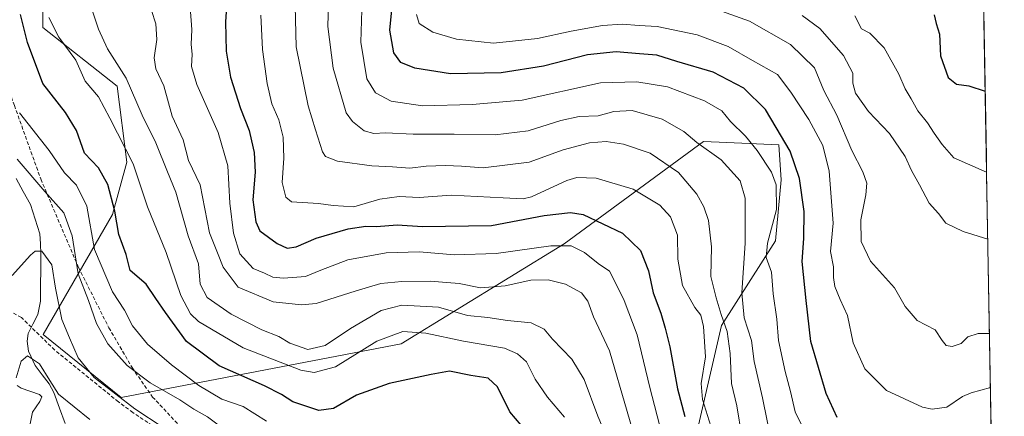
# Model space of a CAD drawing. Units: metres. Extents: x 616652 to 620074, y 4789584 to 4791957.
# Drawn here: x 619803 to 620074, y 4789851 to 4789960 of the extents above; entities that cross this region are included whole.
import ezdxf

# ---------------------------------------------------------------- set-up
doc = ezdxf.new("R2010")
doc.units = ezdxf.units.M
doc.header["$MEASUREMENT"] = 0
doc.linetypes.add('TRAZOSX2', pattern=[1.5, 1, -0.5])
for name, color, linetype, lineweight in [('Arbolado forestal CxS', 92, 'Continuous', 0), ('Corriente natural lineal', 142, 'Continuous', 13), ('Curva de nivel maestra', 36, 'Continuous', 30), ('Curva de nivel normal', 36, 'Continuous', 0), ('Matorral CxS', 135, 'Continuous', 0), ('Municipio CxS', 142, 'Continuous', 0), ('Senda', 19, 'TRAZOSX2', 0)]:
    doc.layers.add(name, color=color, linetype=linetype, lineweight=lineweight)

# ---------------------------------------------------------------- blocks, each defined once
blk = doc.blocks.new('*U152')
at = {"layer": 'Arbolado forestal CxS', "color": 92, "linetype": 'Continuous', "lineweight": 0}
blk.add_polyline3d([(619809.3869, 4789979.9547, 229.384), (619809.5691, 4789958.3491, 228.47), (619830.0117, 4789942.1629, 233.5834), (619832.7101, 4789921.2881, 229.2059), (619828.7501, 4789906.8405, 225.4287), (619809.6861, 4789873.7997, 207.4689), (619831.1219, 4789856.4119, 209.1138), (619908.2057, 4789871.2041, 226.9188), (619953.1557, 4789898.7595, 243.3868), (619991.4945, 4789926.9153, 264.3407), (619997.9243, 4789926.6371, 266.4298), (620012.2701, 4789926.0159, 273.8033), (620012.9087, 4789916.3795, 272.5583), (620011.2937, 4789899.5807, 272.4762), (619996.4331, 4789876.3203, 260.3078), (619987.3877, 4789836.9079, 249.4803)], dxfattribs=at)
blk = doc.blocks.new('*U181')
at = {"layer": 'Curva de nivel normal', "color": 36, "linetype": 'Continuous', "lineweight": 0}
blk.add_polyline3d([(619802.5, 4789922.09, 215), (619810.08, 4789913.21, 215), (619815.34, 4789907.26, 215), (619817.63, 4789900.93, 215), (619819.27, 4789890.48, 215), (619822.11, 4789883.19, 215), (619824.31, 4789876.85, 215), (619827.5, 4789871.23, 215), (619832.77, 4789865.25, 215), (619839.09, 4789860.48, 215), (619847.34, 4789855.81, 215), (619851.12, 4789853.26, 215), (619854.96, 4789851.1, 215), (619858.98, 4789848.09, 215), (619861.46, 4789844.96, 215), (619866.11, 4789840.51, 215), (619872.56, 4789833.53, 215), (619880.17, 4789829.66, 215), (619886.1, 4789829.04, 215), (619888.81, 4789827.92, 215), (619891.16, 4789827.38, 215), (619895.5, 4789827.27, 215), (619900.2586, 4789825.4747, 215)], dxfattribs=at)
blk = doc.blocks.new('*U185')
at = {"layer": 'Curva de nivel normal', "color": 36, "linetype": 'Continuous', "lineweight": 0}
for points in [[(619800.3, 4789789.32, 205), (619803.49, 4789794.59, 205), (619804.4, 4789797.67, 205), (619804.61, 4789802.66, 205), (619805.17, 4789807.92, 205), (619805.17, 4789815.53, 205), (619806.06, 4789823.52, 205), (619806.57, 4789829, 205), (619805.44, 4789838.41, 205), (619805.42, 4789845.91, 205), (619806.71, 4789852.38, 205), (619808.76, 4789855.31, 205), (619809.27, 4789856.62, 205), (619808.61, 4789857.24, 205), (619803.58, 4789859.03, 205), (619802.55, 4789859.76, 205)], [(619802.19, 4789861.91, 205), (619803.65, 4789866.5, 205), (619805.34, 4789867.89, 205), (619808.7, 4789865.72, 205), (619811.5, 4789861.14, 205), (619813.89, 4789857.36, 205), (619822.56, 4789850.42, 205)]]:
    blk.add_polyline3d(points, dxfattribs=at)
blk = doc.blocks.new('*U194')
at = {"layer": 'Curva de nivel normal', "color": 36, "linetype": 'Continuous', "lineweight": 0}
blk.add_polyline3d([(619801.14, 4789890.02, 210), (619806.22, 4789895.66, 210), (619807.42, 4789896.71, 210), (619809.32, 4789896.75, 210), (619812.04, 4789893.02, 210), (619813.04, 4789886.54, 210), (619814.83, 4789877.9, 210), (619816.89, 4789872.88, 210), (619819.28, 4789867.4, 210), (619823.68, 4789861.96, 210), (619829.64, 4789857.39, 210), (619834.88, 4789853.35, 210), (619842.71, 4789848.24, 210)], dxfattribs=at)

msp = doc.modelspace()

# ---------------------------------------------------------------- linework, layer by layer
at = {"layer": 'Arbolado forestal CxS', "color": 92, "linetype": 'Continuous', "lineweight": 0}
msp.add_polyline3d([(619987.3877, 4789836.9079, 249.48033), (619996.4331, 4789876.3203, 260.30781), (620011.2937, 4789899.5807, 272.47621), (620012.9087, 4789916.3795, 272.55827), (620012.2701, 4789926.0159, 273.80335), (619997.9243, 4789926.6371, 266.42978), (619991.4945, 4789926.9153, 264.34073), (619953.1557, 4789898.7595, 243.38677), (619908.2057, 4789871.2041, 226.91879), (619831.1219, 4789856.4119, 209.11377), (619809.6861, 4789873.7997, 207.4689), (619828.7501, 4789906.8405, 225.42871), (619832.7101, 4789921.2881, 229.20586), (619830.0117, 4789942.1629, 233.58338), (619809.5691, 4789958.3491, 228.46999), (619809.3869, 4789979.9547, 229.38396)], dxfattribs=at)
at = {"layer": 'Corriente natural lineal', "color": 142, "linetype": 'Continuous', "lineweight": 13}
msp.add_polyline3d([(619802.21917, 4789916.72063, 213.4849), (619804.17493, 4789913.15797, 212.9658), (619806.1307, 4789909.5953, 212.1302), (619807.4248, 4789905.57145, 211.7261), (619808.7189, 4789901.5476, 211.0983), (619808.8918, 4789898.7792, 210.5499), (619809.0647, 4789896.0108, 209.9686), (619809.00943, 4789891.68267, 209.0829), (619808.95417, 4789887.35453, 208.3905), (619808.8989, 4789883.0264, 208.0813), (619808.1638, 4789879.305, 207.4759), (619806.8562, 4789876.6885, 206.9426), (619805.5486, 4789874.072, 206.5886), (619805.2575, 4789871.9624, 206.1331), (619805.5854, 4789869.2539, 205.3916), (619807.459, 4789865.2287, 204.4906), (619809.39105, 4789862.7146, 204.6638), (619811.3231, 4789860.2005, 204.8894), (619812.6228, 4789857.8421, 204.8654), (619814.1712, 4789853.56035, 203.6452), (619815.7196, 4789849.2786, 201.6433)], dxfattribs=at)
at = {"layer": 'Curva de nivel maestra', "color": 36, "linetype": 'Continuous', "lineweight": 30}
for points in [[(619860.39, 4789968.19, 250), (619859.92, 4789959.88, 250), (619860.04, 4789951.8, 250), (619861.22, 4789944.66, 250), (619863.97, 4789935.99, 250), (619866.39, 4789930, 250), (619867.01, 4789927.15, 250), (619867.77, 4789923.91, 250), (619868.06, 4789918.54, 250), (619867.42, 4789910.9, 250), (619868.25, 4789904.86, 250), (619869.33, 4789902.38, 250), (619874.13, 4789898.89, 250), (619876.87, 4789897.62, 250), (619879.34, 4789897.97, 250), (619884.81, 4789900.34, 250), (619893.66, 4789902.92, 250), (619898.5, 4789903.61, 250), (619901.5, 4789903.56, 250), (619907.14, 4789904.01, 250), (619914.09, 4789903.52, 250), (619920.48, 4789903.66, 250), (619933.16, 4789903.82, 250), (619947.64, 4789906.56, 250), (619954.9, 4789907.38, 250), (619958.39, 4789906.83, 250), (619969.18, 4789901.73, 250), (619974.16, 4789896.96, 250), (619976.39, 4789891.31, 250), (619977.67, 4789885.31, 250), (619979.8, 4789879.64, 250), (619980.92, 4789875.51, 250), (619982.26, 4789870.41, 250), (619984.32, 4789858.8, 250), (619986.38, 4789851.2, 250)], [(620028.35, 4789850.98, 275), (620025.24, 4789857.56, 275), (620021.07, 4789871.87, 275), (620019.82, 4789883.2, 275), (620018.68, 4789893.93, 275), (620019.09, 4789900.24, 275), (620019.2, 4789907.71, 275), (620017.93, 4789916.8, 275), (620015.36, 4789924.28, 275), (620011.51, 4789930.8, 275), (620008.55, 4789935.76, 275), (620002.58, 4789941.61, 275), (619994.16, 4789946.04, 275), (619984.13, 4789949, 275), (619978.62, 4789950.74, 275), (619973.92, 4789951.07, 275), (619967.49, 4789951.67, 275), (619959.58, 4789950.84, 275), (619947.42, 4789947.65, 275), (619935.81, 4789945.84, 275), (619921.82, 4789945.62, 275), (619912.02, 4789947.14, 275), (619908.19, 4789948.67, 275), (619906.2, 4789951.35, 275), (619905.16, 4789957.63, 275), (619906.16, 4789967.96, 275)], [(619941.34, 4789848.88, 225), (619938.18, 4789852.54, 225), (619934.76, 4789859.41, 225), (619932.23, 4789861.82, 225), (619927.44, 4789862.53, 225), (619921.6, 4789863.74, 225), (619916.5, 4789862.81, 225), (619904.99, 4789860.32, 225), (619895.95, 4789857.06, 225), (619889.65, 4789853.42, 225), (619885.54, 4789852.9, 225), (619878.44, 4789855.3, 225), (619875.33, 4789857.28, 225), (619870.61, 4789859.68, 225), (619858.16, 4789865.2, 225), (619849.14, 4789871.88, 225), (619843.36, 4789879.86, 225), (619840.65, 4789883.71, 225), (619838.06, 4789887.68, 225), (619833.59, 4789891.45, 225), (619832.5, 4789895.84, 225), (619830.52, 4789901.36, 225), (619829.38, 4789907.75, 225), (619827.48, 4789915.14, 225), (619824.86, 4789919.66, 225), (619821.06, 4789923.76, 225), (619818.8, 4789929.99, 225), (619815.84, 4789934.95, 225), (619809.56, 4789942.9, 225), (619805.33, 4789954.23, 225), (619803.44, 4789961.91, 225)], [(620055.06, 4789961.81, 300), (620055.56, 4789959.39, 300), (620056.45, 4789956.53, 300), (620056.73, 4789950.56, 300), (620058.88, 4789944.56, 300), (620061.2, 4789942.69, 300), (620064.57, 4789942.24, 300), (620069.0716, 4789940.7975, 300)]]:
    msp.add_polyline3d(points, dxfattribs=at)
at = {"layer": 'Curva de nivel normal', "color": 36, "linetype": 'Continuous', "lineweight": 0}
for points in [[(619897.56, 4789969.06, 270), (619897.11, 4789954.31, 270), (619898.8, 4789944.18, 270), (619901.16, 4789940.35, 270), (619905.5, 4789938.04, 270), (619914.16, 4789936.81, 270), (619927.77, 4789937.09, 270), (619941.58, 4789938.28, 270), (619963.1, 4789943.12, 270), (619973.14, 4789943.4, 270), (619981.56, 4789941.96, 270), (619991.78, 4789938.17, 270), (619996.54, 4789935.36, 270), (619998.96, 4789932.45, 270), (620003.1, 4789928.42, 270), (620006.32, 4789924.47, 270), (620010.19, 4789918.51, 270), (620011.52, 4789915.01, 270), (620011.64, 4789908.18, 270), (620009.16, 4789898.92, 270), (620008.8, 4789894.98, 270), (620010.25, 4789890.98, 270), (620010.69, 4789884.98, 270), (620011.73, 4789877.98, 270), (620012.19, 4789872.19, 270), (620013.97, 4789863.64, 270), (620015.47, 4789858.11, 270), (620016.73, 4789852.5, 270), (620020.51, 4789844.81, 270)], [(619966.53, 4789841.6, 235), (619962.44, 4789851.35, 235), (619958.61, 4789861.42, 235), (619955.22, 4789867.04, 235), (619949.88, 4789872.51, 235), (619947.6, 4789875.31, 235), (619944.05, 4789877, 235), (619937.49, 4789877.64, 235), (619932.14, 4789878.48, 235), (619926.49, 4789879.07, 235), (619918.5, 4789881.3, 235), (619908.43, 4789881.88, 235), (619902.71, 4789880.43, 235), (619894.28, 4789875.44, 235), (619887.31, 4789870.78, 235), (619882.52, 4789869.65, 235), (619877.61, 4789871.38, 235), (619874.56, 4789873.24, 235), (619869.85, 4789875.13, 235), (619861.4, 4789879.41, 235), (619854.85, 4789884, 235), (619852.86, 4789887.64, 235), (619852.42, 4789893.26, 235), (619849.61, 4789900.98, 235), (619846.17, 4789912.98, 235), (619843.9, 4789918.63, 235), (619840.72, 4789926.6, 235), (619836.94, 4789934.23, 235), (619832.49, 4789944.34, 235), (619827.4, 4789952.47, 235), (619824.9, 4789957.87, 235), (619822.71, 4789964.48, 235)], [(619982.73, 4789836.19, 245), (619976.76, 4789859.24, 245), (619973.25, 4789873.73, 245), (619969.66, 4789883.14, 245), (619966.98, 4789888.59, 245), (619965.58, 4789891.22, 245), (619962.52, 4789893.36, 245), (619958.78, 4789896.4, 245), (619955.08, 4789898.25, 245), (619949.5, 4789898.22, 245), (619934.45, 4789896.09, 245), (619922.98, 4789895.74, 245), (619913.2, 4789896.55, 245), (619904.16, 4789896.3, 245), (619893.58, 4789894.4, 245), (619886.16, 4789891.56, 245), (619881.91, 4789889.75, 245), (619875.85, 4789889.27, 245), (619872.9, 4789889.62, 245), (619870.66, 4789890.72, 245), (619867.49, 4789892, 245), (619863.86, 4789896, 245), (619862.04, 4789901.73, 245), (619861.1, 4789909.96, 245), (619860.49, 4789920.28, 245), (619857.89, 4789929.4, 245), (619851.98, 4789942.67, 245), (619850.47, 4789947.64, 245), (619850.68, 4789950.98, 245), (619850.44, 4789953.64, 245), (619850.6, 4789957.79, 245), (619850.1, 4789963.89, 245)], [(620002.04, 4789845.69, 260), (620000.64, 4789854.12, 260), (619999.19, 4789860.28, 260), (619998.86, 4789868.55, 260), (619998.04, 4789874.62, 260), (619996.33, 4789879.29, 260), (619995, 4789883.94, 260), (619993.52, 4789889.78, 260), (619993.72, 4789897.98, 260), (619992.86, 4789905.18, 260), (619991.61, 4789908.92, 260), (619989.69, 4789912.46, 260), (619984.65, 4789918.43, 260), (619976.79, 4789923.72, 260), (619969.46, 4789926.19, 260), (619964.67, 4789926.94, 260), (619960.12, 4789926.61, 260), (619952.83, 4789924.67, 260), (619943.5, 4789921.28, 260), (619930.83, 4789919.65, 260), (619924.83, 4789920.11, 260), (619920.5, 4789920.38, 260), (619915.16, 4789920.19, 260), (619910.64, 4789919.61, 260), (619905.86, 4789920, 260), (619900.15, 4789920.29, 260), (619890.69, 4789921.5, 260), (619887.45, 4789922.83, 260), (619886.62, 4789924.1, 260), (619884.64, 4789930.12, 260), (619882.6, 4789936.8, 260), (619879.31, 4789953.03, 260), (619879.02, 4789964.31, 260)], [(620010.34, 4789843.68, 265), (620007.76, 4789856.32, 265), (620005.5, 4789866.37, 265), (620004.7, 4789872.15, 265), (620002.71, 4789878.4, 265), (620002.04, 4789885.23, 265), (620003.02, 4789898.98, 265), (620002.98, 4789911.31, 265), (620001.64, 4789916.14, 265), (619996.4, 4789921.94, 265), (619989.68, 4789926.7, 265), (619986.12, 4789929.72, 265), (619980.14, 4789933.1, 265), (619971.82, 4789935.46, 265), (619966.83, 4789935.24, 265), (619962.5, 4789933.98, 265), (619957.26, 4789933.81, 265), (619952.21, 4789932.76, 265), (619943.26, 4789929.85, 265), (619934.16, 4789928.82, 265), (619922.83, 4789929, 265), (619911.54, 4789928.98, 265), (619903.94, 4789929.34, 265), (619900.68, 4789929.17, 265), (619898.08, 4789929.91, 265), (619894.83, 4789932.41, 265), (619893.12, 4789934.88, 265), (619889.5, 4789947.1, 265), (619888.06, 4789958.58, 265), (619888.26, 4789965.12, 265)], [(619839.46, 4789963.02, 240), (619840.69, 4789959.38, 240), (619840.94, 4789954.99, 240), (619840.24, 4789949.98, 240), (619840.71, 4789946.98, 240), (619842.87, 4789942.29, 240), (619845.16, 4789933.93, 240), (619848.26, 4789927.41, 240), (619849.64, 4789921.72, 240), (619852.89, 4789914.99, 240), (619855.5, 4789901.83, 240), (619857.68, 4789896.29, 240), (619859.22, 4789892.34, 240), (619863.33, 4789886.86, 240), (619873.04, 4789882.76, 240), (619880.84, 4789881.93, 240), (619884.83, 4789882.32, 240), (619895.83, 4789885.84, 240), (619902.68, 4789887.83, 240), (619908.43, 4789888.37, 240), (619916.22, 4789888.49, 240), (619924.19, 4789887.82, 240), (619930.06, 4789886.61, 240), (619936.93, 4789887.2, 240), (619943.96, 4789888.72, 240), (619948.69, 4789888.84, 240), (619953.48, 4789887.62, 240), (619957.95, 4789885.28, 240), (619959.66, 4789882.94, 240), (619961.23, 4789878.64, 240), (619965.62, 4789869.31, 240), (619970.46, 4789852.64, 240), (619974.3, 4789839.31, 240)], [(619869.62, 4789961.77, 255), (619870.09, 4789952.24, 255), (619871.35, 4789942.91, 255), (619872.63, 4789937.36, 255), (619874.59, 4789932.95, 255), (619875.72, 4789928.16, 255), (619875.9, 4789922.38, 255), (619875.49, 4789915.64, 255), (619876.51, 4789911.59, 255), (619878.02, 4789910.33, 255), (619885.45, 4789909.89, 255), (619889.5, 4789909.29, 255), (619895.19, 4789908.99, 255), (619902.4, 4789911.04, 255), (619907.7, 4789911.81, 255), (619913.17, 4789911.5, 255), (619922.01, 4789912.13, 255), (619936.38, 4789911.41, 255), (619941.8, 4789911.12, 255), (619944.16, 4789911.72, 255), (619953.83, 4789916.18, 255), (619956.6, 4789917, 255), (619961.91, 4789916.87, 255), (619972.12, 4789913.82, 255), (619979.47, 4789909.42, 255), (619982.4, 4789906.21, 255), (619984.31, 4789901.11, 255), (619984.43, 4789894.54, 255), (619985.68, 4789887.34, 255), (619989.11, 4789881.23, 255), (619990.73, 4789879.14, 255), (619991.47, 4789875.98, 255), (619992.06, 4789867.64, 255), (619990.84, 4789860.31, 255), (619991.21, 4789855.9, 255), (619994.42, 4789845.61, 255)], [(619912.48, 4789961.95, 280), (619913.22, 4789959.44, 280), (619916.95, 4789957.06, 280), (619923.49, 4789955.08, 280), (619933.63, 4789954.05, 280), (619945.75, 4789955.26, 280), (619955.09, 4789957.34, 280), (619963.68, 4789958.86, 280), (619969.12, 4789959.27, 280), (619973.75, 4789958.87, 280), (619978.72, 4789958.57, 280), (619989.78, 4789956.27, 280), (619998.29, 4789953.11, 280), (620005.01, 4789949.21, 280), (620011.87, 4789945.35, 280), (620015.51, 4789940.53, 280), (620020.48, 4789932.96, 280), (620024.33, 4789925.88, 280), (620026.09, 4789918.8, 280), (620027.18, 4789904.48, 280), (620026.49, 4789896.65, 280), (620027.34, 4789892.44, 280), (620027.33, 4789889.46, 280), (620027.7, 4789886.99, 280), (620029.1, 4789883.47, 280), (620031.14, 4789879.05, 280), (620032.71, 4789871.53, 280), (620035.9, 4789864.31, 280), (620041.94, 4789858.35, 280), (620051.79, 4789853.78, 280), (620054.46, 4789853.23, 280), (620058.47, 4789853.78, 280), (620062.82, 4789856.71, 280), (620065.17, 4789857.73, 280), (620070.5174, 4789859.1736, 280)], [(619995.16, 4789963.3, 285), (620004.15, 4789960.06, 285), (620015.48, 4789953.66, 285), (620022.03, 4789947.21, 285), (620024.68, 4789940.97, 285), (620028.19, 4789934.23, 285), (620032.35, 4789924.47, 285), (620035.38, 4789918.6, 285), (620036.48, 4789915.47, 285), (620036.2, 4789912.23, 285), (620034.79, 4789905.33, 285), (620034.94, 4789899.42, 285), (620037.46, 4789893.95, 285), (620044.12, 4789886.63, 285), (620047.07, 4789881.5, 285), (620050.3, 4789877.66, 285), (620055.31, 4789875.05, 285), (620057.24, 4789872.16, 285), (620058.29, 4789870.78, 285), (620060.02, 4789870.51, 285), (620062.42, 4789871.35, 285), (620064.3, 4789873.18, 285), (620067.14, 4789874.08, 285), (620070.2528, 4789874.1109, 285)], [(620069.79379, 4789900.027, 290), (620063.04, 4789902.12, 290), (620058.27, 4789904.5, 290), (620056.2, 4789907.16, 290), (620053.66, 4789910, 290), (620050.98, 4789915, 290), (620048.77, 4789918.92, 290), (620047.04, 4789922.82, 290), (620042.72, 4789929.12, 290), (620036.93, 4789935.22, 290), (620033.37, 4789940.24, 290), (620032.64, 4789943.04, 290), (620032.64, 4789945.79, 290), (620030.08, 4789950.59, 290), (620023.5, 4789958.09, 290), (620018.66, 4789961.66, 290)], [(620069.46579, 4789918.54491, 295), (620060.46, 4789922.49, 295), (620057.27, 4789926.1, 295), (620055.06, 4789929.22, 295), (620053.2, 4789932.12, 295), (620050.54, 4789935.35, 295), (620048.72, 4789938.65, 295), (620047, 4789941.41, 295), (620045.34, 4789945.5, 295), (620041.24, 4789952.73, 295), (620037.28, 4789956.77, 295), (620035.02, 4789958, 295), (620033.21, 4789961.58, 295)], [(619953.27, 4789851.04, 230), (619948.53, 4789856.56, 230), (619945.17, 4789861.47, 230), (619942.73, 4789866.25, 230), (619940.32, 4789868.52, 230), (619936.7, 4789870.08, 230), (619925.37, 4789872, 230), (619915, 4789874.18, 230), (619908.71, 4789874.61, 230), (619901.51, 4789871.96, 230), (619890.21, 4789864.92, 230), (619884.26, 4789863.33, 230), (619880.65, 4789864, 230), (619864.74, 4789870.17, 230), (619852.44, 4789877.39, 230), (619850.24, 4789879.53, 230), (619847.56, 4789884.56, 230), (619843.54, 4789896.39, 230), (619838.43, 4789908.96, 230), (619834.48, 4789920.8, 230), (619828.03, 4789933.39, 230), (619824.92, 4789939.27, 230), (619821.26, 4789943.52, 230), (619818.65, 4789949.38, 230), (619814, 4789955.7, 230), (619811.19, 4789961.06, 230)], [(619803.11, 4789934.85, 220), (619811.3, 4789924.44, 220), (619815.54, 4789918.34, 220), (619818.81, 4789914.95, 220), (619821.72, 4789909.17, 220), (619823.82, 4789897.19, 220), (619828.78, 4789885.56, 220), (619832.02, 4789880.49, 220), (619834.26, 4789876.22, 220), (619838.41, 4789871.17, 220), (619845.03, 4789865.41, 220), (619852.52, 4789859.72, 220), (619858.84, 4789856, 220), (619864.75, 4789853.94, 220), (619871.19, 4789849.97, 220)]]:
    msp.add_polyline3d(points, dxfattribs=at)
at = {"layer": 'Matorral CxS', "color": 135, "linetype": 'Continuous', "lineweight": 0}
for points in [[(620065.78414, 4790126.40045, 285.17509), (620074.34, 4789643.36, 197.91868)], [(620065.78414, 4790126.40045, 285.17509), (620074.34, 4789643.36, 197.91868)], [(619987.3877, 4789836.9079, 249.48033), (619996.4331, 4789876.3203, 260.30781), (620011.2937, 4789899.5807, 272.47621), (620012.9087, 4789916.3795, 272.55827), (620012.2701, 4789926.0159, 273.80335), (619997.9243, 4789926.6371, 266.42978), (619991.4945, 4789926.9153, 264.34073), (619953.1557, 4789898.7595, 243.38677), (619908.2057, 4789871.2041, 226.91879), (619831.1219, 4789856.4119, 209.11377), (619809.6861, 4789873.7997, 207.4689), (619828.7501, 4789906.8405, 225.42871), (619832.7101, 4789921.2881, 229.20586), (619830.0117, 4789942.1629, 233.58338), (619809.5691, 4789958.3491, 228.46999), (619809.3869, 4789979.9547, 229.38396)], [(619987.3877, 4789836.9079, 249.48033), (619996.4331, 4789876.3203, 260.30781), (620011.2937, 4789899.5807, 272.47621), (620012.9087, 4789916.3795, 272.55827), (620012.2701, 4789926.0159, 273.80335), (619997.9243, 4789926.6371, 266.42978), (619991.4945, 4789926.9153, 264.34073), (619953.1557, 4789898.7595, 243.38677), (619908.2057, 4789871.2041, 226.91879), (619831.1219, 4789856.4119, 209.11377), (619809.6861, 4789873.7997, 207.4689), (619828.7501, 4789906.8405, 225.42871), (619832.7101, 4789921.2881, 229.20586), (619830.0117, 4789942.1629, 233.58338), (619809.5691, 4789958.3491, 228.46999), (619809.3869, 4789979.9547, 229.38396)]]:
    msp.add_polyline3d(points, dxfattribs=at)
at = {"layer": 'Municipio CxS', "color": 142, "linetype": 'Continuous', "lineweight": 0}
msp.add_polyline3d([(620068.6849, 4789962.6307, 301.2647), (620068.7733, 4789957.6421, 301.6833), (620068.8616, 4789952.6535, 301.4635), (620068.95, 4789947.6649, 300.8595), (620069.0384, 4789942.6763, 299.9623), (620069.1267, 4789937.6877, 298.9909), (620069.2151, 4789932.6991, 298.1058), (620069.3034, 4789927.7104, 298.208), (620069.3918, 4789922.7218, 298.1068), (620069.4802, 4789917.7332, 295.0773), (620069.5685, 4789912.7446, 293.4128), (620069.6569, 4789907.756, 291.8666), (620069.7452, 4789902.7674, 290.4888), (620069.8336, 4789897.7788, 289.5341), (620069.922, 4789892.7902, 288.5235), (620070.0103, 4789887.8016, 287.7937), (620070.0987, 4789882.813, 286.706), (620070.187, 4789877.8244, 285.72), (620070.2754, 4789872.8358, 284.2686), (620070.3638, 4789867.8472, 282.5155), (620070.4521, 4789862.8586, 281.3158), (620070.5405, 4789857.87, 279.6206), (620070.6289, 4789852.8814, 277.9348), (620070.7172, 4789847.8928, 276.5404)], dxfattribs=at)
at = {"layer": 'Senda', "color": 19, "linetype": 'TRAZOSX2', "lineweight": 0}
for points in [[(619800.2101, 4789968.6201), (619799.5101, 4789956.8801), (619799.3401, 4789947.0501), (619799.6901, 4789943.7501), (619800.9401, 4789939.1801), (619801.7301, 4789936.8701), (619809.0101, 4789916.6201), (619819.3901, 4789892.2901), (619827.7501, 4789875.6601), (619834.1701, 4789864.6801), (619839.7801, 4789856.5901), (619856.5901, 4789838.6401)], [(619856.5901, 4789838.6401), (619849.9701, 4789842.1001), (619844.6501, 4789845.3101), (619834.3801, 4789852.3101), (619830.3701, 4789855.2801), (619812.8501, 4789869.5101), (619803.6701, 4789878.4701), (619801.4201, 4789879.7101)]]:
    msp.add_lwpolyline(points, dxfattribs=at)

# ---------------------------------------------------------------- block references
at = {"layer": 'Arbolado forestal CxS', "color": 92, "linetype": 'Continuous', "lineweight": 0}
msp.add_blockref('*U152', (0, 0), dxfattribs=at)
at = {"layer": 'Curva de nivel normal', "color": 36, "linetype": 'Continuous', "lineweight": 0}
for name in ['*U181', '*U194', '*U185']:
    msp.add_blockref(name, (0, 0), dxfattribs=at)

doc.saveas('drawing.dxf')
